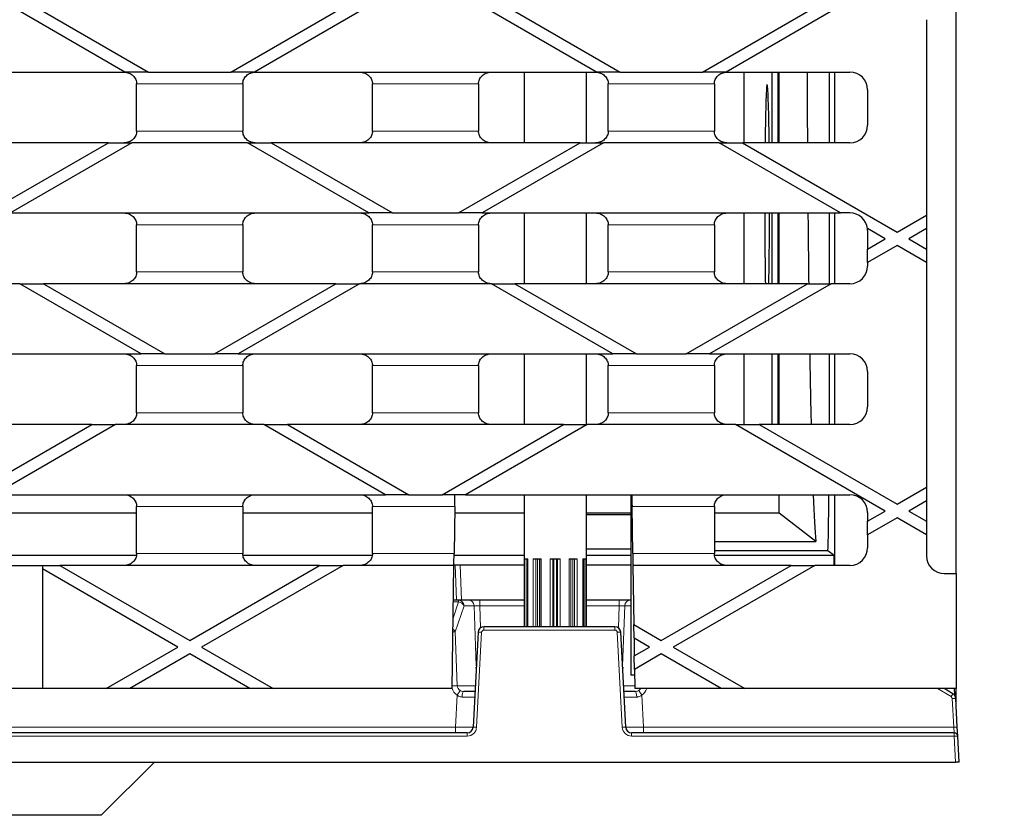
# Model space of a CAD drawing. Units: millimetres. Extents: x 743 to 2843, y 234 to 1729.
# Drawn here: x 1252 to 1419, y 1302 to 1437 of the extents above; entities that cross this region are included whole.
import ezdxf

# ---------------------------------------------------------------- set-up
doc = ezdxf.new("R2010")
doc.units = ezdxf.units.MM
doc.header["$LTSCALE"] = 5
doc.layers.add('Bemaßungen(DIN)', color=7, linetype='Continuous', lineweight=25, true_color=0x262659)
doc.layers.add('Sichtbare tangentiale Kanten(DIN)', color=9, linetype='Continuous', lineweight=18, true_color=0x808080)
doc.layers.add('Sichtbare Kanten(DIN)', color=7, linetype='Continuous', lineweight=25)
doc.styles.add('Aktuell-DIN', font='arial.ttf')
doc.dimstyles.new('DIN - Andere', dxfattribs={"dimscale": 5, "dimtxt": 9, "dimasz": 7.2, "dimexe": 2, "dimexo": 0.5, "dimgap": 0.4, "dimtad": 1, "dimdec": 0, "dimrnd": 1e-08, "dimzin": 0, "dimtxsty": 'Aktuell-DIN', "dimblk": 'Filled-1', "dimcen": 0.09, "dimdle": 10, "dimclrd": 7, "dimclre": 7, "dimclrt": 7, "dimadec": 0, "dimazin": 0, "dimtfac": 0.388889, "dimtdec": 1, "dimtmove": 0, "dimatfit": 3, "dimfxl": 1, "dimtolj": 1, "dimtzin": 0, "dimlwd": 25, "dimlwe": 25, "dimarcsym": 0})

# ---------------------------------------------------------------- blocks, each defined once
blk = doc.blocks.new('Filled-1')
at = {"color": 0}
for p, q in [((0, 0), (-1, 0.1528)), ((-1, 0.1528), (-1, -0.1528)), ((-1, 0), (0, 0)), ((-1, -0.1528), (0, 0))]:
    blk.add_line(p, q, dxfattribs=at)
at = {"color": 0, "flags": 128}
blk.add_lwpolyline([(-1, -0.1528), (0, 0), (-1, 0.1528), (-1, -0.1528)], dxfattribs=at)
at = {"color": 0}
blk.add_solid([(-1, -0.1528), (0, 0), (-1, 0.1528), (-1, -0.1528)], dxfattribs=at)
blk = doc.blocks.new('*D34')
at = {"layer": 'Bemaßungen(DIN)', "color": 7, "linetype": 'Continuous', "lineweight": 25, "transparency": 16777216}
for p, q in [((1488.76, 1487.59), (1488.76, 1587.35)), ((1391.26, 1451.59), (1498.76, 1451.59)), ((1488.76, 1439.59), (1488.76, 1451.59)), ((1391.26, 1439.59), (1498.76, 1439.59)), ((1488.76, 1403.59), (1488.76, 1367.59))]:
    blk.add_line(p, q, dxfattribs=at)
at = {"layer": 'Defpoints', "color": 0, "linetype": 'Continuous', "transparency": 16777216}
for p in [(1388.76, 1451.59), (1388.76, 1439.59), (1488.76, 1439.59)]:
    blk.add_point(p, dxfattribs=at)
at = {"layer": 'Bemaßungen(DIN)', "color": 7, "linetype": 'Continuous', "lineweight": 25, "transparency": 16777216, "xscale": 35.99999904632568, "yscale": 35.99999904632568, "zscale": 35.99999904632568}
for p, rotation in [((1488.76, 1451.59), 270), ((1488.76, 1439.59), 90)]:
    blk.add_blockref('Filled-1', p, dxfattribs=dict(at, rotation=rotation))
at = {"layer": 'Bemaßungen(DIN)', "color": 7, "linetype": 'Continuous', "lineweight": 25, "transparency": 16777216, "insert": (1441.57, 1525.59), "char_height": 45, "attachment_point": 1, "rotation": 90, "style": 'Aktuell-DIN'}
blk.add_mtext('\\A1;12', dxfattribs=at)

msp = doc.modelspace()

# ---------------------------------------------------------------- linework, layer by layer
at = {"layer": 'Sichtbare Kanten(DIN)'}
for p, q in [((1270.15, 1427.69), (1249.54, 1439.59)), ((1253.54, 1439.59), (1274.15, 1427.69)), ((1288.15, 1427.69), (1308.76, 1439.59)), ((1312.76, 1439.59), (1292.15, 1427.69)), ((1350.15, 1427.69), (1329.54, 1439.59)), ((1333.54, 1439.59), (1354.15, 1427.69)), ((1368.15, 1427.69), (1388.76, 1439.59)), ((1392.76, 1439.59), (1372.15, 1427.69)), ((1411.15, 1342.59), (1411.15, 1439.59)), ((1406.15, 1436.59), (1406.15, 1403.44)), ((1212.15, 1427.69), (1270.15, 1427.69)), ((1274.15, 1427.69), (1270.15, 1427.69)), ((1274.15, 1427.69), (1288.15, 1427.69)), ((1292.15, 1427.69), (1288.15, 1427.69)), ((1292.15, 1427.69), (1350.15, 1427.69)), ((1337.9, 1427.69), (1337.9, 1415.69)), ((1348.4, 1427.69), (1348.4, 1415.69)), ((1354.15, 1427.69), (1350.15, 1427.69)), ((1354.15, 1427.69), (1368.15, 1427.69)), ((1372.15, 1427.69), (1368.15, 1427.69)), ((1372.15, 1427.69), (1393.15, 1427.69)), ((1375.17, 1427.69), (1375.17, 1415.69)), ((1379.91, 1427.69), (1379.91, 1415.69)), ((1380.91, 1427.69), (1380.91, 1415.69)), ((1381.15, 1415.69), (1381.15, 1427.69)), ((1389.6, 1427.69), (1389.6, 1415.69)), ((1390.56, 1415.69), (1390.56, 1427.69)), ((1272.15, 1417.69), (1272.15, 1425.69)), ((1290.15, 1425.69), (1290.15, 1417.69)), ((1312.15, 1417.69), (1312.15, 1425.69)), ((1330.15, 1425.69), (1330.15, 1417.69)), ((1352.15, 1417.69), (1352.15, 1425.69)), ((1370.15, 1425.69), (1370.15, 1417.69)), ((1396.15, 1424.69), (1396.15, 1418.69)), ((1267.36, 1415.69), (1214.94, 1415.69)), ((1246.75, 1403.79), (1267.36, 1415.69)), ((1271.36, 1415.69), (1250.75, 1403.79)), ((1267.36, 1415.69), (1271.36, 1415.69)), ((1290.94, 1415.69), (1271.36, 1415.69)), ((1290.94, 1415.69), (1294.94, 1415.69)), ((1311.55, 1403.79), (1290.94, 1415.69)), ((1347.36, 1415.69), (1294.94, 1415.69)), ((1294.94, 1415.69), (1315.55, 1403.79)), ((1326.75, 1403.79), (1347.36, 1415.69)), ((1351.36, 1415.69), (1330.75, 1403.79)), ((1347.36, 1415.69), (1351.36, 1415.69)), ((1370.94, 1415.69), (1351.36, 1415.69)), ((1370.94, 1415.69), (1374.94, 1415.69)), ((1391.55, 1403.79), (1370.94, 1415.69)), ((1393.15, 1415.69), (1374.94, 1415.69)), ((1374.94, 1415.69), (1401.15, 1400.55)), ((1250.75, 1403.79), (1311.55, 1403.79)), ((1315.55, 1403.79), (1311.55, 1403.79)), ((1315.55, 1403.79), (1326.75, 1403.79)), ((1330.75, 1403.79), (1326.75, 1403.79)), ((1330.75, 1403.79), (1391.55, 1403.79)), ((1337.9, 1403.79), (1337.9, 1391.79)), ((1348.4, 1403.79), (1348.4, 1391.79)), ((1375.17, 1403.79), (1375.17, 1391.79)), ((1379.91, 1403.79), (1379.91, 1391.79)), ((1380.91, 1403.79), (1380.91, 1391.79)), ((1381.15, 1391.79), (1381.15, 1403.79)), ((1389.6, 1403.79), (1389.6, 1391.79)), ((1390.56, 1391.79), (1390.56, 1403.79)), ((1393.15, 1403.79), (1391.55, 1403.79)), ((1401.15, 1400.55), (1406.15, 1403.44)), ((1406.15, 1403.44), (1406.15, 1401.13)), ((1272.15, 1393.79), (1272.15, 1401.79)), ((1290.15, 1401.79), (1290.15, 1393.79)), ((1312.15, 1393.79), (1312.15, 1401.79)), ((1330.15, 1401.79), (1330.15, 1393.79)), ((1352.15, 1393.79), (1352.15, 1401.79)), ((1370.15, 1401.79), (1370.15, 1393.79)), ((1399.15, 1399.4), (1396.13, 1401.14)), ((1396.15, 1400.79), (1396.15, 1397.67)), ((1406.15, 1401.13), (1403.15, 1399.4)), ((1406.15, 1401.13), (1406.15, 1397.67)), ((1396.15, 1397.67), (1399.15, 1399.4)), ((1401.15, 1398.25), (1396.15, 1395.36)), ((1406.15, 1395.36), (1401.15, 1398.25)), ((1403.15, 1399.4), (1406.15, 1397.67)), ((1396.15, 1395.36), (1396.15, 1397.67)), ((1406.15, 1397.67), (1406.15, 1395.36)), ((1396.15, 1395.36), (1396.15, 1394.79)), ((1406.15, 1395.36), (1406.15, 1357.25)), ((1252.33, 1391.79), (1229.96, 1391.79)), ((1252.33, 1391.79), (1256.33, 1391.79)), ((1272.94, 1379.89), (1252.33, 1391.79)), ((1305.96, 1391.79), (1256.33, 1391.79)), ((1256.33, 1391.79), (1276.94, 1379.89)), ((1285.35, 1379.89), (1305.96, 1391.79)), ((1309.96, 1391.79), (1289.35, 1379.89)), ((1305.96, 1391.79), (1309.96, 1391.79)), ((1332.33, 1391.79), (1309.96, 1391.79)), ((1332.33, 1391.79), (1336.33, 1391.79)), ((1352.94, 1379.89), (1332.33, 1391.79)), ((1385.96, 1391.79), (1336.33, 1391.79)), ((1336.33, 1391.79), (1356.94, 1379.89)), ((1365.35, 1379.89), (1385.96, 1391.79)), ((1389.96, 1391.79), (1369.35, 1379.89)), ((1385.96, 1391.79), (1389.96, 1391.79)), ((1393.15, 1391.79), (1389.96, 1391.79)), ((1209.35, 1379.89), (1272.94, 1379.89)), ((1276.94, 1379.89), (1272.94, 1379.89)), ((1276.94, 1379.89), (1285.35, 1379.89)), ((1289.35, 1379.89), (1285.35, 1379.89)), ((1289.35, 1379.89), (1352.94, 1379.89)), ((1337.9, 1379.89), (1337.9, 1367.89)), ((1348.4, 1379.89), (1348.4, 1367.89)), ((1356.94, 1379.89), (1352.94, 1379.89)), ((1356.94, 1379.89), (1365.35, 1379.89)), ((1369.35, 1379.89), (1365.35, 1379.89)), ((1369.35, 1379.89), (1393.15, 1379.89)), ((1375.17, 1379.89), (1375.17, 1367.89)), ((1379.91, 1379.89), (1379.91, 1367.89)), ((1380.91, 1379.89), (1380.91, 1367.89)), ((1381.15, 1367.89), (1381.15, 1379.89)), ((1389.6, 1379.89), (1389.6, 1367.89)), ((1390.56, 1367.89), (1390.56, 1379.89)), ((1272.15, 1369.89), (1272.15, 1377.89)), ((1290.15, 1377.89), (1290.15, 1369.89)), ((1312.15, 1369.89), (1312.15, 1377.89)), ((1330.15, 1377.89), (1330.15, 1369.89)), ((1352.15, 1369.89), (1352.15, 1377.89)), ((1370.15, 1377.89), (1370.15, 1369.89)), ((1396.15, 1376.89), (1396.15, 1370.89)), ((1264.57, 1367.89), (1217.73, 1367.89)), ((1243.96, 1355.99), (1264.57, 1367.89)), ((1268.57, 1367.89), (1247.96, 1355.99)), ((1264.57, 1367.89), (1268.57, 1367.89)), ((1293.73, 1367.89), (1268.57, 1367.89)), ((1293.73, 1367.89), (1297.73, 1367.89)), ((1314.34, 1355.99), (1293.73, 1367.89)), ((1344.57, 1367.89), (1297.73, 1367.89)), ((1297.73, 1367.89), (1318.34, 1355.99)), ((1323.96, 1355.99), (1344.57, 1367.89)), ((1348.57, 1367.89), (1327.96, 1355.99)), ((1344.57, 1367.89), (1348.57, 1367.89)), ((1373.73, 1367.89), (1348.57, 1367.89)), ((1373.73, 1367.89), (1377.73, 1367.89)), ((1399.15, 1353.21), (1373.73, 1367.89)), ((1393.15, 1367.89), (1377.73, 1367.89)), ((1377.73, 1367.89), (1401.15, 1354.37)), ((1401.15, 1354.37), (1406.15, 1357.25)), ((1406.15, 1357.25), (1406.15, 1354.94)), ((1247.96, 1355.99), (1314.34, 1355.99)), ((1318.34, 1355.99), (1314.34, 1355.99)), ((1318.34, 1355.99), (1323.96, 1355.99)), ((1327.96, 1355.99), (1323.96, 1355.99)), ((1327.96, 1355.99), (1393.15, 1355.99)), ((1337.9, 1355.99), (1337.9, 1333.59)), ((1348.4, 1355.99), (1348.4, 1333.59)), ((1355.96, 1355.99), (1355.96, 1325.35)), ((1381.15, 1352.86), (1381.15, 1355.99)), ((1390.56, 1343.99), (1390.56, 1355.99)), ((1406.15, 1354.94), (1403.15, 1353.21)), ((1406.15, 1354.94), (1406.15, 1351.48)), ((1272.15, 1345.99), (1272.15, 1353.99)), ((1290.15, 1353.99), (1290.15, 1345.99)), ((1312.15, 1345.99), (1312.15, 1353.99)), ((1326.12, 1353.99), (1326, 1345.99)), ((1356.3, 1345.99), (1356.18, 1353.99)), ((1370.15, 1353.99), (1370.15, 1345.99)), ((1396.15, 1351.48), (1399.15, 1353.21)), ((1396.15, 1352.99), (1396.15, 1351.48)), ((1403.15, 1353.21), (1406.15, 1351.48)), ((1272.15, 1352.86), (1250.15, 1352.86)), ((1312.15, 1352.86), (1290.15, 1352.86)), ((1337.9, 1352.86), (1326.1, 1352.86)), ((1355.96, 1352.86), (1348.4, 1352.86)), ((1355.96, 1352.59), (1348.4, 1352.59)), ((1381.15, 1352.86), (1370.15, 1352.86)), ((1387.35, 1348.07), (1381.15, 1352.86)), ((1401.15, 1352.06), (1396.15, 1349.17)), ((1396.15, 1349.17), (1396.15, 1351.48)), ((1406.15, 1349.17), (1401.15, 1352.06)), ((1406.15, 1351.48), (1406.15, 1349.17)), ((1370.15, 1348.07), (1387.35, 1348.07)), ((1396.15, 1349.17), (1396.15, 1346.99)), ((1406.15, 1349.17), (1406.15, 1345.59)), ((1355.96, 1346.73), (1348.4, 1346.77)), ((1389.41, 1346.48), (1370.15, 1346.48)), ((1390.46, 1345.66), (1389.41, 1346.48)), ((1272.12, 1345.66), (1250.18, 1345.66)), ((1312.12, 1345.66), (1290.18, 1345.66)), ((1337.9, 1345.66), (1325.99, 1345.66)), ((1337.96, 1345.09), (1338.48, 1345.09)), ((1338.43, 1345.09), (1338.43, 1333.59)), ((1339.42, 1345.09), (1340.79, 1345.09)), ((1342.3, 1345.09), (1344, 1345.09)), ((1345.51, 1345.09), (1346.88, 1345.09)), ((1347.81, 1345.09), (1348.34, 1345.09)), ((1347.87, 1333.59), (1347.87, 1345.09)), ((1355.96, 1345.66), (1348.4, 1345.66)), ((1390.46, 1345.66), (1370.18, 1345.66)), ((1390.49, 1343.99), (1390.46, 1345.66)), ((1066.15, 1343.99), (1256.15, 1343.99)), ((1256.15, 1343.99), (1256.15, 1343.4)), ((1256.15, 1343.99), (1259.13, 1343.99)), ((1256.15, 1343.4), (1256.15, 1323.09)), ((1279.15, 1330.12), (1256.15, 1343.4)), ((1259.13, 1343.99), (1281.15, 1331.27)), ((1303.17, 1343.99), (1259.13, 1343.99)), ((1281.15, 1331.27), (1303.17, 1343.99)), ((1307.17, 1343.99), (1283.15, 1330.12)), ((1303.17, 1343.99), (1307.17, 1343.99)), ((1325.97, 1343.99), (1307.17, 1343.99)), ((1325.65, 1323.09), (1325.97, 1343.99)), ((1325.97, 1344.09), (1337.9, 1344.09)), ((1348.4, 1344.09), (1355.96, 1344.09)), ((1383.17, 1343.99), (1356.33, 1343.99)), ((1356.33, 1343.99), (1356.48, 1333.97)), ((1361.15, 1331.27), (1383.17, 1343.99)), ((1387.17, 1343.99), (1363.15, 1330.12)), ((1383.17, 1343.99), (1387.17, 1343.99)), ((1393.15, 1343.99), (1387.17, 1343.99)), ((1409.15, 1342.59), (1411.15, 1342.59)), ((1411.15, 1342.59), (1411.15, 1323.09)), ((1326.75, 1338.09), (1325.88, 1338.09)), ((1328.47, 1338.09), (1326.75, 1338.09)), ((1330.34, 1338.09), (1328.47, 1338.09)), ((1337.9, 1338.09), (1330.34, 1338.09)), ((1354.01, 1338.09), (1348.4, 1338.09)), ((1355.87, 1338.09), (1354.01, 1338.09)), ((1355.96, 1338.09), (1355.87, 1338.09)), ((1353.28, 1333.59), (1331.07, 1333.59)), ((1356.48, 1333.97), (1361.15, 1331.27)), ((1356.52, 1331.64), (1356.48, 1333.97)), ((1330.07, 1332.64), (1329.22, 1316.54)), ((1355.12, 1316.54), (1354.28, 1332.64)), ((1359.15, 1330.12), (1356.52, 1331.64)), ((1356.52, 1331.64), (1356.56, 1328.63)), ((1266.97, 1323.09), (1279.15, 1330.12)), ((1283.15, 1330.12), (1295.33, 1323.09)), ((1356.56, 1328.63), (1359.15, 1330.12)), ((1363.15, 1330.12), (1375.33, 1323.09)), ((1281.15, 1328.96), (1270.97, 1323.09)), ((1291.33, 1323.09), (1281.15, 1328.96)), ((1356.6, 1326.34), (1356.56, 1328.63)), ((1361.15, 1328.96), (1356.6, 1326.34)), ((1371.33, 1323.09), (1361.15, 1328.96)), ((1329.75, 1326.59), (1329.64, 1326.59)), ((1354.71, 1326.59), (1354.6, 1326.59)), ((1356.6, 1326.34), (1356.65, 1323.09)), ((1356.61, 1325.35), (1355.96, 1325.35)), ((1256.15, 1323.09), (1066.15, 1323.09)), ((1266.97, 1323.09), (1256.15, 1323.09)), ((1270.97, 1323.09), (1266.97, 1323.09)), ((1291.33, 1323.09), (1270.97, 1323.09)), ((1295.33, 1323.09), (1291.33, 1323.09)), ((1325.65, 1323.09), (1295.33, 1323.09)), ((1371.33, 1323.09), (1356.65, 1323.09)), ((1375.33, 1323.09), (1371.33, 1323.09)), ((1411.15, 1323.09), (1375.33, 1323.09)), ((1410.62, 1322.21), (1409.14, 1323.09)), ((1410.81, 1323.09), (1410.86, 1322.01)), ((1411.15, 1320.6), (1411.15, 1323.09)), ((1329.54, 1322.59), (1327.64, 1322.59)), ((1356.71, 1322.59), (1354.81, 1322.59)), ((1411.36, 1316.54), (1411.11, 1321.4)), ((1411.44, 1315.02), (1411.36, 1316.54)), ((1328.22, 1315.59), (995.12, 1315.59)), ((1410.84, 1315.59), (1356.12, 1315.59)), ((1411.67, 1310.59), (1411.44, 1315.02)), ((912.27, 1310.59), (1411.07, 1310.59)), ((1275.15, 1310.59), (1266.15, 1301.59)), ((1411.67, 1310.59), (1411.07, 1310.59)), ((1266.15, 1301.59), (1056.15, 1301.59))]:
    msp.add_line(p, q, dxfattribs=at)
for centre, radius, start, end in [((1393.15, 1424.69), 3, 0, 90), ((1393.15, 1418.69), 3, 270, 0), ((1393.15, 1400.79), 3, 6.8207, 90), ((1393.15, 1400.79), 3, 0, 6.8207), ((1393.15, 1394.79), 3, 270, 0), ((1393.15, 1376.89), 3, 0, 90), ((1393.15, 1370.89), 3, 270, 0), ((1393.15, 1352.99), 3, 0, 90), ((1393.15, 1346.99), 3, 270, 0), ((1409.15, 1345.59), 3, 180, 270), ((1331.07, 1332.59), 1, 90, 177), ((1353.28, 1332.59), 1, 3, 90), ((1410.11, 1321.35), 1, 3, 59.4208), ((1328.22, 1316.59), 1, 270, 357), ((1356.12, 1316.59), 1, 183, 270), ((1410.84, 1314.99), 0.6, 3, 90)]:
    msp.add_arc(centre, radius, start, end, dxfattribs=at)
for centre, major_axis, ratio, start_param, end_param in [((1387.77, 1445.59), (0, 100), 0.019201, 1.750766, 1.874441), ((1379.1, 1405.59), (0, 20), 0.020249, 5.241771, 7.3246), ((1379.1, 1405.59), (0, 20), 0.020249, 1.660918, 2.332285), ((1379.1, 1405.59), (0, 20), 0.020249, 3.9509, 4.622267), ((1387.77, 1445.59), (0, 100), 0.019201, 2.002039, 2.138859), ((1387.77, 1445.59), (0, 100), 0.019201, 2.287629, 2.460682), ((1387.77, 1445.59), (0, 100), 0.019201, 2.681474, 2.918436), ((1389.31, 1360.59), (0, 15), 0.019201, 3.487582, 4.4007)]:
    msp.add_ellipse(centre, major_axis=major_axis, ratio=ratio, start_param=start_param, end_param=end_param, dxfattribs=at)
for points, knots in [([(1270.01, 1427.69), (1270.28, 1427.69), (1270.59, 1427.63), (1271.08, 1427.43), (1271.35, 1427.26), (1271.72, 1426.91), (1271.89, 1426.66), (1272.09, 1426.21), (1272.15, 1425.93), (1272.15, 1425.69)], [0.3033005, 0.3033005, 0.3033005, 0.3033005, 0.3831654, 0.3831654, 0.4615434, 0.4615434, 0.5369326, 0.5369326, 0.6093003, 0.6093003, 0.6093003, 0.6093003]), ([(1290.15, 1425.69), (1290.15, 1425.93), (1290.21, 1426.21), (1290.4, 1426.66), (1290.58, 1426.91), (1290.95, 1427.26), (1291.21, 1427.43), (1291.7, 1427.63), (1292.02, 1427.69), (1292.28, 1427.69)], [0.6093003, 0.6093003, 0.6093003, 0.6093003, 0.6816679, 0.6816679, 0.7570572, 0.7570572, 0.8354352, 0.8354352, 0.9153001, 0.9153001, 0.9153001, 0.9153001]), ([(1310.01, 1427.69), (1310.28, 1427.69), (1310.59, 1427.63), (1311.08, 1427.43), (1311.35, 1427.26), (1311.72, 1426.91), (1311.89, 1426.66), (1312.09, 1426.21), (1312.15, 1425.93), (1312.15, 1425.69)], [0.3033005, 0.3033005, 0.3033005, 0.3033005, 0.3831654, 0.3831654, 0.4615434, 0.4615434, 0.5369326, 0.5369326, 0.6093003, 0.6093003, 0.6093003, 0.6093003]), ([(1330.15, 1425.69), (1330.15, 1425.93), (1330.21, 1426.21), (1330.4, 1426.66), (1330.58, 1426.91), (1330.95, 1427.26), (1331.21, 1427.43), (1331.7, 1427.63), (1332.02, 1427.69), (1332.28, 1427.69)], [0.6093028, 0.6093028, 0.6093028, 0.6093028, 0.6816705, 0.6816705, 0.7570597, 0.7570597, 0.8354377, 0.8354377, 0.9153026, 0.9153026, 0.9153026, 0.9153026]), ([(1350.01, 1427.69), (1350.28, 1427.69), (1350.59, 1427.63), (1351.08, 1427.43), (1351.35, 1427.26), (1351.72, 1426.91), (1351.89, 1426.66), (1352.09, 1426.21), (1352.15, 1425.93), (1352.15, 1425.69)], [0.3033005, 0.3033005, 0.3033005, 0.3033005, 0.3831654, 0.3831654, 0.4615434, 0.4615434, 0.5369326, 0.5369326, 0.6093003, 0.6093003, 0.6093003, 0.6093003]), ([(1370.15, 1425.69), (1370.15, 1425.93), (1370.21, 1426.21), (1370.4, 1426.66), (1370.58, 1426.91), (1370.95, 1427.26), (1371.21, 1427.43), (1371.7, 1427.63), (1372.02, 1427.69), (1372.28, 1427.69)], [0.6093028, 0.6093028, 0.6093028, 0.6093028, 0.6816705, 0.6816705, 0.7570597, 0.7570597, 0.8354377, 0.8354377, 0.9153026, 0.9153026, 0.9153026, 0.9153026]), ([(1272.15, 1417.69), (1272.15, 1417.45), (1272.09, 1417.16), (1271.89, 1416.71), (1271.72, 1416.47), (1271.35, 1416.11), (1271.08, 1415.94), (1270.59, 1415.75), (1270.28, 1415.69), (1270.01, 1415.69)], [0.6093003, 0.6093003, 0.6093003, 0.6093003, 0.6816679, 0.6816679, 0.7570572, 0.7570572, 0.8354352, 0.8354352, 0.9153001, 0.9153001, 0.9153001, 0.9153001]), ([(1292.28, 1415.69), (1292.02, 1415.69), (1291.7, 1415.75), (1291.21, 1415.94), (1290.95, 1416.11), (1290.58, 1416.47), (1290.4, 1416.71), (1290.21, 1417.16), (1290.15, 1417.45), (1290.15, 1417.69)], [0.3033005, 0.3033005, 0.3033005, 0.3033005, 0.3831654, 0.3831654, 0.4615434, 0.4615434, 0.5369326, 0.5369326, 0.6093003, 0.6093003, 0.6093003, 0.6093003]), ([(1312.15, 1417.69), (1312.15, 1417.45), (1312.09, 1417.16), (1311.89, 1416.71), (1311.72, 1416.47), (1311.35, 1416.11), (1311.08, 1415.94), (1310.59, 1415.75), (1310.28, 1415.69), (1310.01, 1415.69)], [0.6093003, 0.6093003, 0.6093003, 0.6093003, 0.6816679, 0.6816679, 0.7570572, 0.7570572, 0.8354352, 0.8354352, 0.9153001, 0.9153001, 0.9153001, 0.9153001]), ([(1332.28, 1415.69), (1332.02, 1415.69), (1331.7, 1415.75), (1331.21, 1415.94), (1330.95, 1416.11), (1330.58, 1416.47), (1330.4, 1416.71), (1330.21, 1417.16), (1330.15, 1417.45), (1330.15, 1417.69)], [0.3033005, 0.3033005, 0.3033005, 0.3033005, 0.3831654, 0.3831654, 0.4615434, 0.4615434, 0.5369326, 0.5369326, 0.6093003, 0.6093003, 0.6093003, 0.6093003]), ([(1352.15, 1417.69), (1352.15, 1417.45), (1352.09, 1417.16), (1351.89, 1416.71), (1351.72, 1416.47), (1351.35, 1416.11), (1351.08, 1415.94), (1350.59, 1415.75), (1350.28, 1415.69), (1350.01, 1415.69)], [0.6093003, 0.6093003, 0.6093003, 0.6093003, 0.6816679, 0.6816679, 0.7570572, 0.7570572, 0.8354352, 0.8354352, 0.9153001, 0.9153001, 0.9153001, 0.9153001]), ([(1372.28, 1415.69), (1372.02, 1415.69), (1371.7, 1415.75), (1371.21, 1415.94), (1370.95, 1416.11), (1370.58, 1416.47), (1370.4, 1416.71), (1370.21, 1417.16), (1370.15, 1417.45), (1370.15, 1417.69)], [0.3033005, 0.3033005, 0.3033005, 0.3033005, 0.3831654, 0.3831654, 0.4615434, 0.4615434, 0.5369326, 0.5369326, 0.6093003, 0.6093003, 0.6093003, 0.6093003]), ([(1270.01, 1403.79), (1270.28, 1403.79), (1270.59, 1403.73), (1271.08, 1403.53), (1271.35, 1403.36), (1271.72, 1403.01), (1271.89, 1402.76), (1272.09, 1402.31), (1272.15, 1402.03), (1272.15, 1401.79)], [0.3033005, 0.3033005, 0.3033005, 0.3033005, 0.3831654, 0.3831654, 0.4615434, 0.4615434, 0.5369326, 0.5369326, 0.6093003, 0.6093003, 0.6093003, 0.6093003]), ([(1290.15, 1401.79), (1290.15, 1402.03), (1290.21, 1402.31), (1290.4, 1402.76), (1290.58, 1403.01), (1290.95, 1403.36), (1291.21, 1403.53), (1291.7, 1403.73), (1292.02, 1403.79), (1292.28, 1403.79)], [0.6093003, 0.6093003, 0.6093003, 0.6093003, 0.6816679, 0.6816679, 0.7570572, 0.7570572, 0.8354352, 0.8354352, 0.9153001, 0.9153001, 0.9153001, 0.9153001]), ([(1310.01, 1403.79), (1310.28, 1403.79), (1310.59, 1403.73), (1311.08, 1403.53), (1311.35, 1403.36), (1311.72, 1403.01), (1311.89, 1402.76), (1312.09, 1402.31), (1312.15, 1402.03), (1312.15, 1401.79)], [0.3033005, 0.3033005, 0.3033005, 0.3033005, 0.3831654, 0.3831654, 0.4615434, 0.4615434, 0.5369326, 0.5369326, 0.6093003, 0.6093003, 0.6093003, 0.6093003]), ([(1330.15, 1401.79), (1330.15, 1402.03), (1330.21, 1402.31), (1330.4, 1402.76), (1330.58, 1403.01), (1330.95, 1403.36), (1331.21, 1403.53), (1331.7, 1403.73), (1332.02, 1403.79), (1332.28, 1403.79)], [0.6093003, 0.6093003, 0.6093003, 0.6093003, 0.6816679, 0.6816679, 0.7570572, 0.7570572, 0.8354352, 0.8354352, 0.9153001, 0.9153001, 0.9153001, 0.9153001]), ([(1350.01, 1403.79), (1350.28, 1403.79), (1350.59, 1403.73), (1351.08, 1403.53), (1351.35, 1403.36), (1351.72, 1403.01), (1351.89, 1402.76), (1352.09, 1402.31), (1352.15, 1402.03), (1352.15, 1401.79)], [0.3033005, 0.3033005, 0.3033005, 0.3033005, 0.3831654, 0.3831654, 0.4615434, 0.4615434, 0.5369326, 0.5369326, 0.6093003, 0.6093003, 0.6093003, 0.6093003]), ([(1370.15, 1401.79), (1370.15, 1402.03), (1370.21, 1402.31), (1370.4, 1402.76), (1370.58, 1403.01), (1370.95, 1403.36), (1371.21, 1403.53), (1371.7, 1403.73), (1372.02, 1403.79), (1372.28, 1403.79)], [0.6093003, 0.6093003, 0.6093003, 0.6093003, 0.6816679, 0.6816679, 0.7570572, 0.7570572, 0.8354352, 0.8354352, 0.9153001, 0.9153001, 0.9153001, 0.9153001]), ([(1272.15, 1393.79), (1272.15, 1393.55), (1272.09, 1393.26), (1271.89, 1392.81), (1271.72, 1392.57), (1271.35, 1392.21), (1271.08, 1392.04), (1270.59, 1391.85), (1270.28, 1391.79), (1270.01, 1391.79)], [0.6093003, 0.6093003, 0.6093003, 0.6093003, 0.6816679, 0.6816679, 0.7570572, 0.7570572, 0.8354352, 0.8354352, 0.9153001, 0.9153001, 0.9153001, 0.9153001]), ([(1292.28, 1391.79), (1292.02, 1391.79), (1291.7, 1391.85), (1291.21, 1392.04), (1290.95, 1392.21), (1290.58, 1392.57), (1290.4, 1392.81), (1290.21, 1393.26), (1290.15, 1393.55), (1290.15, 1393.79)], [0.3033005, 0.3033005, 0.3033005, 0.3033005, 0.3831654, 0.3831654, 0.4615434, 0.4615434, 0.5369326, 0.5369326, 0.6093003, 0.6093003, 0.6093003, 0.6093003]), ([(1312.15, 1393.79), (1312.15, 1393.55), (1312.09, 1393.26), (1311.89, 1392.81), (1311.72, 1392.57), (1311.35, 1392.21), (1311.08, 1392.04), (1310.59, 1391.85), (1310.28, 1391.79), (1310.01, 1391.79)], [0.6093003, 0.6093003, 0.6093003, 0.6093003, 0.6816679, 0.6816679, 0.7570572, 0.7570572, 0.8354352, 0.8354352, 0.9153001, 0.9153001, 0.9153001, 0.9153001]), ([(1332.28, 1391.79), (1332.02, 1391.79), (1331.7, 1391.85), (1331.21, 1392.04), (1330.95, 1392.21), (1330.58, 1392.57), (1330.4, 1392.81), (1330.21, 1393.26), (1330.15, 1393.55), (1330.15, 1393.79)], [0.3033005, 0.3033005, 0.3033005, 0.3033005, 0.3831654, 0.3831654, 0.4615434, 0.4615434, 0.5369326, 0.5369326, 0.6093003, 0.6093003, 0.6093003, 0.6093003]), ([(1352.15, 1393.79), (1352.15, 1393.55), (1352.09, 1393.26), (1351.89, 1392.81), (1351.72, 1392.57), (1351.35, 1392.21), (1351.08, 1392.04), (1350.59, 1391.85), (1350.28, 1391.79), (1350.01, 1391.79)], [0.6093003, 0.6093003, 0.6093003, 0.6093003, 0.6816679, 0.6816679, 0.7570572, 0.7570572, 0.8354352, 0.8354352, 0.9153001, 0.9153001, 0.9153001, 0.9153001]), ([(1372.28, 1391.79), (1372.02, 1391.79), (1371.7, 1391.85), (1371.21, 1392.04), (1370.95, 1392.21), (1370.58, 1392.57), (1370.4, 1392.81), (1370.21, 1393.26), (1370.15, 1393.55), (1370.15, 1393.79)], [0.3033005, 0.3033005, 0.3033005, 0.3033005, 0.3831654, 0.3831654, 0.4615434, 0.4615434, 0.5369326, 0.5369326, 0.6093003, 0.6093003, 0.6093003, 0.6093003]), ([(1270.01, 1379.89), (1270.28, 1379.89), (1270.59, 1379.83), (1271.08, 1379.63), (1271.35, 1379.46), (1271.72, 1379.11), (1271.89, 1378.86), (1272.09, 1378.41), (1272.15, 1378.13), (1272.15, 1377.89)], [0.3033005, 0.3033005, 0.3033005, 0.3033005, 0.3831654, 0.3831654, 0.4615434, 0.4615434, 0.5369326, 0.5369326, 0.6093003, 0.6093003, 0.6093003, 0.6093003]), ([(1290.15, 1377.89), (1290.15, 1378.13), (1290.21, 1378.41), (1290.4, 1378.86), (1290.58, 1379.11), (1290.95, 1379.46), (1291.21, 1379.63), (1291.7, 1379.83), (1292.02, 1379.89), (1292.28, 1379.89)], [0.6093011, 0.6093011, 0.6093011, 0.6093011, 0.6816687, 0.6816687, 0.757058, 0.757058, 0.835436, 0.835436, 0.9153008, 0.9153008, 0.9153008, 0.9153008]), ([(1310.01, 1379.89), (1310.28, 1379.89), (1310.59, 1379.83), (1311.08, 1379.63), (1311.35, 1379.46), (1311.72, 1379.11), (1311.89, 1378.86), (1312.09, 1378.41), (1312.15, 1378.13), (1312.15, 1377.89)], [0.3033005, 0.3033005, 0.3033005, 0.3033005, 0.3831654, 0.3831654, 0.4615434, 0.4615434, 0.5369326, 0.5369326, 0.6093003, 0.6093003, 0.6093003, 0.6093003]), ([(1330.15, 1377.89), (1330.15, 1378.13), (1330.21, 1378.41), (1330.4, 1378.86), (1330.58, 1379.11), (1330.95, 1379.46), (1331.21, 1379.63), (1331.7, 1379.83), (1332.02, 1379.89), (1332.28, 1379.89)], [0.6093011, 0.6093011, 0.6093011, 0.6093011, 0.6816687, 0.6816687, 0.757058, 0.757058, 0.835436, 0.835436, 0.9153008, 0.9153008, 0.9153008, 0.9153008]), ([(1350.01, 1379.89), (1350.28, 1379.89), (1350.59, 1379.83), (1351.08, 1379.63), (1351.35, 1379.46), (1351.72, 1379.11), (1351.89, 1378.86), (1352.09, 1378.41), (1352.15, 1378.13), (1352.15, 1377.89)], [0.3033005, 0.3033005, 0.3033005, 0.3033005, 0.3831654, 0.3831654, 0.4615434, 0.4615434, 0.5369326, 0.5369326, 0.6093003, 0.6093003, 0.6093003, 0.6093003]), ([(1370.15, 1377.89), (1370.15, 1378.13), (1370.21, 1378.41), (1370.4, 1378.86), (1370.58, 1379.11), (1370.95, 1379.46), (1371.21, 1379.63), (1371.7, 1379.83), (1372.02, 1379.89), (1372.28, 1379.89)], [0.6093011, 0.6093011, 0.6093011, 0.6093011, 0.6816687, 0.6816687, 0.757058, 0.757058, 0.835436, 0.835436, 0.9153008, 0.9153008, 0.9153008, 0.9153008]), ([(1272.15, 1369.89), (1272.15, 1369.65), (1272.09, 1369.36), (1271.89, 1368.91), (1271.72, 1368.67), (1271.35, 1368.31), (1271.08, 1368.14), (1270.59, 1367.95), (1270.28, 1367.89), (1270.01, 1367.89)], [0.6093003, 0.6093003, 0.6093003, 0.6093003, 0.6816679, 0.6816679, 0.7570572, 0.7570572, 0.8354352, 0.8354352, 0.9153001, 0.9153001, 0.9153001, 0.9153001]), ([(1292.28, 1367.89), (1292.02, 1367.89), (1291.7, 1367.95), (1291.21, 1368.14), (1290.95, 1368.31), (1290.58, 1368.67), (1290.4, 1368.91), (1290.21, 1369.36), (1290.15, 1369.65), (1290.15, 1369.89)], [0.3033005, 0.3033005, 0.3033005, 0.3033005, 0.3831654, 0.3831654, 0.4615434, 0.4615434, 0.5369326, 0.5369326, 0.6093003, 0.6093003, 0.6093003, 0.6093003]), ([(1312.15, 1369.89), (1312.15, 1369.65), (1312.09, 1369.36), (1311.89, 1368.91), (1311.72, 1368.67), (1311.35, 1368.31), (1311.08, 1368.14), (1310.59, 1367.95), (1310.28, 1367.89), (1310.01, 1367.89)], [0.6093003, 0.6093003, 0.6093003, 0.6093003, 0.6816679, 0.6816679, 0.7570572, 0.7570572, 0.8354352, 0.8354352, 0.9153001, 0.9153001, 0.9153001, 0.9153001]), ([(1332.28, 1367.89), (1332.02, 1367.89), (1331.7, 1367.95), (1331.21, 1368.14), (1330.95, 1368.31), (1330.58, 1368.67), (1330.4, 1368.91), (1330.21, 1369.36), (1330.15, 1369.65), (1330.15, 1369.89)], [0.3033005, 0.3033005, 0.3033005, 0.3033005, 0.3831654, 0.3831654, 0.4615434, 0.4615434, 0.5369326, 0.5369326, 0.6093003, 0.6093003, 0.6093003, 0.6093003]), ([(1352.15, 1369.89), (1352.15, 1369.65), (1352.09, 1369.36), (1351.89, 1368.91), (1351.72, 1368.67), (1351.35, 1368.31), (1351.08, 1368.14), (1350.59, 1367.95), (1350.28, 1367.89), (1350.01, 1367.89)], [0.6093003, 0.6093003, 0.6093003, 0.6093003, 0.6816679, 0.6816679, 0.7570572, 0.7570572, 0.8354352, 0.8354352, 0.9153001, 0.9153001, 0.9153001, 0.9153001]), ([(1372.28, 1367.89), (1372.02, 1367.89), (1371.7, 1367.95), (1371.21, 1368.14), (1370.95, 1368.31), (1370.58, 1368.67), (1370.4, 1368.91), (1370.21, 1369.36), (1370.15, 1369.65), (1370.15, 1369.89)], [0.3033005, 0.3033005, 0.3033005, 0.3033005, 0.3831654, 0.3831654, 0.4615434, 0.4615434, 0.5369326, 0.5369326, 0.6093003, 0.6093003, 0.6093003, 0.6093003]), ([(1270.01, 1355.99), (1270.28, 1355.99), (1270.59, 1355.93), (1271.08, 1355.73), (1271.35, 1355.56), (1271.72, 1355.21), (1271.89, 1354.96), (1272.09, 1354.51), (1272.15, 1354.23), (1272.15, 1353.99)], [0.3033005, 0.3033005, 0.3033005, 0.3033005, 0.3831654, 0.3831654, 0.4615434, 0.4615434, 0.5369326, 0.5369326, 0.6093003, 0.6093003, 0.6093003, 0.6093003]), ([(1290.15, 1353.99), (1290.15, 1354.23), (1290.21, 1354.51), (1290.4, 1354.96), (1290.58, 1355.21), (1290.95, 1355.56), (1291.21, 1355.73), (1291.7, 1355.93), (1292.02, 1355.99), (1292.28, 1355.99)], [0.6093003, 0.6093003, 0.6093003, 0.6093003, 0.6816679, 0.6816679, 0.7570572, 0.7570572, 0.8354352, 0.8354352, 0.9153001, 0.9153001, 0.9153001, 0.9153001]), ([(1310.01, 1355.99), (1310.28, 1355.99), (1310.59, 1355.93), (1311.08, 1355.73), (1311.35, 1355.56), (1311.72, 1355.21), (1311.89, 1354.96), (1312.09, 1354.51), (1312.15, 1354.23), (1312.15, 1353.99)], [0.3033005, 0.3033005, 0.3033005, 0.3033005, 0.3831654, 0.3831654, 0.4615434, 0.4615434, 0.5369326, 0.5369326, 0.6093003, 0.6093003, 0.6093003, 0.6093003]), ([(1326.12, 1353.99), (1326.12, 1354.22), (1326.13, 1354.5), (1326.13, 1354.95), (1326.14, 1355.19), (1326.14, 1355.55), (1326.14, 1355.72), (1326.15, 1355.93), (1326.15, 1355.99), (1326.15, 1355.99)], [0.6243616, 0.6243616, 0.6243616, 0.6243616, 0.6952295, 0.6952295, 0.7715, 0.7715, 0.8535834, 0.8535834, 0.9388203, 0.9388203, 0.9388203, 0.9388203]), ([(1356.15, 1355.99), (1356.15, 1355.99), (1356.15, 1355.93), (1356.15, 1355.72), (1356.16, 1355.55), (1356.16, 1355.19), (1356.16, 1354.95), (1356.17, 1354.5), (1356.18, 1354.22), (1356.18, 1353.99)], [0.3102469, 0.3102469, 0.3102469, 0.3102469, 0.3954838, 0.3954838, 0.4775672, 0.4775672, 0.5538376, 0.5538376, 0.6247056, 0.6247056, 0.6247056, 0.6247056]), ([(1370.15, 1353.99), (1370.15, 1354.23), (1370.21, 1354.51), (1370.4, 1354.96), (1370.58, 1355.21), (1370.95, 1355.56), (1371.21, 1355.73), (1371.7, 1355.93), (1372.02, 1355.99), (1372.28, 1355.99)], [0.6093003, 0.6093003, 0.6093003, 0.6093003, 0.6816679, 0.6816679, 0.7570572, 0.7570572, 0.8354352, 0.8354352, 0.9153001, 0.9153001, 0.9153001, 0.9153001]), ([(1272.15, 1345.99), (1272.15, 1345.75), (1272.09, 1345.46), (1271.89, 1345.01), (1271.72, 1344.77), (1271.35, 1344.41), (1271.08, 1344.24), (1270.59, 1344.05), (1270.28, 1343.99), (1270.01, 1343.99)], [0.6093003, 0.6093003, 0.6093003, 0.6093003, 0.6816679, 0.6816679, 0.7570572, 0.7570572, 0.8354352, 0.8354352, 0.9153001, 0.9153001, 0.9153001, 0.9153001]), ([(1292.28, 1343.99), (1292.02, 1343.99), (1291.7, 1344.05), (1291.21, 1344.24), (1290.95, 1344.41), (1290.58, 1344.77), (1290.4, 1345.01), (1290.21, 1345.46), (1290.15, 1345.75), (1290.15, 1345.99)], [0.3033005, 0.3033005, 0.3033005, 0.3033005, 0.3831654, 0.3831654, 0.4615434, 0.4615434, 0.5369326, 0.5369326, 0.6093003, 0.6093003, 0.6093003, 0.6093003]), ([(1312.15, 1345.99), (1312.15, 1345.75), (1312.09, 1345.46), (1311.89, 1345.01), (1311.72, 1344.77), (1311.35, 1344.41), (1311.08, 1344.24), (1310.59, 1344.05), (1310.28, 1343.99), (1310.01, 1343.99)], [0.6093003, 0.6093003, 0.6093003, 0.6093003, 0.6816679, 0.6816679, 0.7570572, 0.7570572, 0.8354352, 0.8354352, 0.9153001, 0.9153001, 0.9153001, 0.9153001]), ([(1325.97, 1343.99), (1325.97, 1343.99), (1325.97, 1344.05), (1325.97, 1344.25), (1325.97, 1344.42), (1325.98, 1344.78), (1325.98, 1345.02), (1325.99, 1345.47), (1325.99, 1345.75), (1326, 1345.99)], [0.3080227, 0.3080227, 0.3080227, 0.3080227, 0.3923355, 0.3923355, 0.4744858, 0.4744858, 0.5513578, 0.5513578, 0.6225379, 0.6225379, 0.6225379, 0.6225379]), ([(1356.3, 1345.99), (1356.3, 1345.75), (1356.31, 1345.47), (1356.32, 1345.02), (1356.32, 1344.78), (1356.32, 1344.42), (1356.33, 1344.25), (1356.33, 1344.05), (1356.33, 1343.99), (1356.33, 1343.99)], [0.6228704, 0.6228704, 0.6228704, 0.6228704, 0.6940505, 0.6940505, 0.7709225, 0.7709225, 0.8530728, 0.8530728, 0.9373856, 0.9373856, 0.9373856, 0.9373856]), ([(1372.28, 1343.99), (1372.02, 1343.99), (1371.7, 1344.05), (1371.21, 1344.24), (1370.95, 1344.41), (1370.58, 1344.77), (1370.4, 1345.01), (1370.21, 1345.46), (1370.15, 1345.75), (1370.15, 1345.99)], [0.3033005, 0.3033005, 0.3033005, 0.3033005, 0.3831654, 0.3831654, 0.4615434, 0.4615434, 0.5369326, 0.5369326, 0.6093003, 0.6093003, 0.6093003, 0.6093003])]:
    msp.add_open_spline(points, degree=3, knots=knots, dxfattribs=at)
at = {"layer": 'Sichtbare tangentiale Kanten(DIN)'}
for p, q in [((1290.15, 1425.69), (1272.15, 1425.69)), ((1330.15, 1425.69), (1312.15, 1425.69)), ((1370.15, 1425.69), (1352.15, 1425.69)), ((1272.15, 1417.69), (1290.15, 1417.69)), ((1312.15, 1417.69), (1330.15, 1417.69)), ((1352.15, 1417.69), (1370.15, 1417.69)), ((1290.15, 1401.79), (1272.15, 1401.79)), ((1330.15, 1401.79), (1312.15, 1401.79)), ((1370.15, 1401.79), (1352.15, 1401.79)), ((1272.15, 1393.79), (1290.15, 1393.79)), ((1312.15, 1393.79), (1330.15, 1393.79)), ((1352.15, 1393.79), (1370.15, 1393.79)), ((1290.15, 1377.89), (1272.15, 1377.89)), ((1330.15, 1377.89), (1312.15, 1377.89)), ((1370.15, 1377.89), (1352.15, 1377.89)), ((1272.15, 1369.89), (1290.15, 1369.89)), ((1312.15, 1369.89), (1330.15, 1369.89)), ((1352.15, 1369.89), (1370.15, 1369.89)), ((1290.15, 1353.99), (1272.15, 1353.99)), ((1326.12, 1353.99), (1312.15, 1353.99)), ((1370.15, 1353.99), (1356.18, 1353.99)), ((1272.15, 1345.99), (1290.15, 1345.99)), ((1312.15, 1345.99), (1326, 1345.99)), ((1337.96, 1345.09), (1337.96, 1333.59)), ((1338.23, 1333.59), (1338.23, 1345.09)), ((1338.48, 1333.59), (1338.48, 1345.09)), ((1339.42, 1345.09), (1339.42, 1333.59)), ((1339.85, 1333.59), (1339.85, 1345.09)), ((1340.13, 1333.59), (1340.13, 1345.09)), ((1340.48, 1333.59), (1340.48, 1345.09)), ((1340.52, 1345.09), (1340.52, 1333.59)), ((1340.79, 1333.59), (1340.79, 1345.09)), ((1342.3, 1345.09), (1342.3, 1333.59)), ((1342.73, 1333.59), (1342.73, 1345.09)), ((1342.94, 1333.59), (1342.94, 1345.09)), ((1343.36, 1333.59), (1343.36, 1345.09)), ((1343.56, 1345.09), (1343.56, 1333.59)), ((1344, 1333.59), (1344, 1345.09)), ((1345.51, 1345.09), (1345.51, 1333.59)), ((1345.78, 1333.59), (1345.78, 1345.09)), ((1345.82, 1333.59), (1345.82, 1345.09)), ((1346.16, 1333.59), (1346.16, 1345.09)), ((1346.45, 1345.09), (1346.45, 1333.59)), ((1346.88, 1333.59), (1346.88, 1345.09)), ((1347.81, 1345.09), (1347.81, 1333.59)), ((1348.07, 1345.09), (1348.07, 1333.59)), ((1348.34, 1333.59), (1348.34, 1345.09)), ((1356.3, 1345.99), (1370.15, 1345.99)), ((1326.42, 1338.09), (1326.2, 1344.09)), ((1327.02, 1344.09), (1327.24, 1338.09)), ((1326.75, 1337.79), (1326.75, 1338.09)), ((1330.34, 1337.14), (1330.34, 1338.09)), ((1354.01, 1337.14), (1354.01, 1338.09)), ((1326.75, 1337.79), (1325.83, 1335.03)), ((1325.87, 1337.79), (1326.75, 1337.79)), ((1326.2, 1332.7), (1327.68, 1337.14)), ((1327.68, 1337.14), (1329.4, 1337.14)), ((1329.4, 1337.14), (1329.77, 1326.95)), ((1330.34, 1337.14), (1337.9, 1337.14)), ((1330.47, 1333.39), (1330.34, 1337.14)), ((1348.4, 1337.14), (1354.01, 1337.14)), ((1354.01, 1337.14), (1353.88, 1333.39)), ((1354.58, 1326.95), (1354.94, 1337.14)), ((1354.94, 1337.14), (1355.96, 1337.14)), ((1331.07, 1333.02), (1331.07, 1333.59)), ((1331.07, 1333.02), (1353.28, 1333.02)), ((1353.28, 1333.59), (1353.28, 1333.02)), ((1326.53, 1323.54), (1326.2, 1332.7)), ((1329.82, 1316.54), (1330.67, 1332.64)), ((1353.68, 1332.64), (1354.52, 1316.54)), ((1329.59, 1323.54), (1326.53, 1323.54)), ((1356.64, 1323.54), (1354.76, 1323.54)), ((1408.01, 1323.09), (1410.31, 1321.73)), ((1326.51, 1321.98), (1326.23, 1316.54)), ((1358.12, 1316.54), (1357.83, 1321.98)), ((1410.51, 1321.4), (1410.76, 1316.54)), ((1326.23, 1316.54), (997.12, 1316.54)), ((1326.23, 1315.59), (1326.23, 1316.54)), ((1410.76, 1316.54), (1358.12, 1316.54)), ((1358.12, 1315.59), (1358.12, 1316.54)), ((1410.76, 1316.54), (1410.84, 1315.59)), ((995.12, 1315.02), (1328.22, 1315.02)), ((1328.22, 1315.02), (1328.22, 1315.59)), ((1356.12, 1315.59), (1356.12, 1315.02)), ((1356.12, 1315.02), (1410.84, 1315.02)), ((1410.84, 1315.02), (1410.84, 1315.59)), ((1410.84, 1315.02), (1411.07, 1310.59))]:
    msp.add_line(p, q, dxfattribs=at)
for centre, radius, start, end in [((1331.07, 1332.62), 0.4, 90, 177), ((1353.28, 1332.62), 0.4, 3, 90), ((1410.11, 1321.38), 0.4, 3, 59.4208), ((1328.22, 1316.62), 1.6, 270, 357), ((1356.12, 1316.62), 1.6, 183, 270)]:
    msp.add_arc(centre, radius, start, end, dxfattribs=at)
for centre, major_axis, ratio, start_param, end_param in [((1326.75, 1337.09), (0, 1), 0.931722, 4.764749, 6.283185), ((1328.47, 1337.09), (0, 1), 0.931722, 4.764749, 6.283185), ((1355.87, 1337.09), (0, 1), 0.931722, 0, 1.518436), ((1326.75, 1337.09), (-0.949, 0.316), 0.688225, 3.665073, 4.938029), ((1330.34, 1337.09), (1, -0.04), 0.052035, 1.576408, 2.773661), ((1354.01, 1337.09), (1, 0.04), 0.052035, 0.367932, 1.565185), ((1325.27, 1332.65), (0.949, -0.316), 0.688225, 0.523481, 1.220546), ((1325.27, 1332.65), (0.999, 0.036), 0.052303, 0.37167, 1.017774), ((1330.67, 1332.61), (-0.599, 0.031), 0.052264, 4.715128, 6.283185), ((1353.68, 1332.61), (0.599, 0.031), 0.052264, 0, 1.568057), ((1327.75, 1323.64), (-2.13, -0.28), 0.929214, 0.096607, 0.837182), ((1325.6, 1323.48), (0.999, 0.036), 0.052303, 0.37167, 1.513449), ((1327.75, 1323.59), (-1.21, -0.1), 0.820296, 6.232362, 7.158038), ((1356.6, 1323.59), (1.21, -0.1), 0.820296, 5.408332, 5.86277), ((1356.6, 1323.64), (2.13, -0.28), 0.929214, 5.446003, 6.144235), ((1326.51, 1321.93), (0.536, 0.844), 0.028105, 0.204387, 1.526615), ((1327.64, 1321.59), (0, 1), 0.286164, 0, 1.505675), ((1326.48, 1321.59), (3.01, 0.05), 0.017337, 6.281973, 7.560035), ((1357.86, 1321.59), (3.01, -0.05), 0.017337, 1.864743, 3.142804), ((1356.71, 1321.59), (0, 1), 0.286164, 4.77751, 6.283185), ((1357.83, 1321.93), (-0.536, 0.844), 0.028105, 4.75657, 6.078798), ((1410.31, 1321.7), (0.305, 0.517), 0.026652, 0, 1.525724), ((1410.51, 1321.37), (0.599, 0.031), 0.052264, 0, 1.568057), ((1326.22, 1316.59), (-3, 0.05), 0.0174, 1.572927, 3.140985), ((1329.82, 1316.5), (-0.599, 0.031), 0.052264, 4.715128, 6.283185), ((1354.52, 1316.5), (0.599, 0.031), 0.052264, 0, 1.568057), ((1358.13, 1316.59), (-3, -0.05), 0.0174, 0.000608, 1.568665), ((1410.76, 1316.5), (0.599, 0.031), 0.052264, 0, 1.568057), ((1410.84, 1314.99), (0.599, 0.031), 0.052264, 0, 1.568057)]:
    msp.add_ellipse(centre, major_axis=major_axis, ratio=ratio, start_param=start_param, end_param=end_param, dxfattribs=at)
for points, knots in [([(1326.51, 1321.98), (1326.54, 1321.95), (1326.58, 1321.93), (1326.66, 1321.87), (1326.72, 1321.83), (1326.86, 1321.76), (1326.95, 1321.72), (1327.15, 1321.67), (1327.25, 1321.65), (1327.35, 1321.65)], [-0.1208221, -0.1208221, -0.1208221, -0.1208221, -0.1057194, -0.1057194, -0.0815549, -0.0815549, -0.0428919, -0.0428919, 0, 0, 0, 0]), ([(1327.64, 1322.59), (1327.57, 1322.59), (1327.5, 1322.6), (1327.36, 1322.62), (1327.29, 1322.64), (1327.19, 1322.68), (1327.15, 1322.7), (1327.08, 1322.73), (1327.06, 1322.74), (1327.03, 1322.76)], [0, 0, 0, 0, 0.0428919, 0.0428919, 0.0815549, 0.0815549, 0.1057194, 0.1057194, 0.1208221, 0.1208221, 0.1208221, 0.1208221]), ([(1357.31, 1322.76), (1357.25, 1322.72), (1357.18, 1322.69), (1357.04, 1322.64), (1356.97, 1322.62), (1356.86, 1322.6), (1356.82, 1322.59), (1356.76, 1322.59), (1356.73, 1322.59), (1356.71, 1322.59)], [-0.1206336, -0.1206336, -0.1206336, -0.1206336, -0.0778087, -0.0778087, -0.0392059, -0.0392059, -0.0150792, -0.0150792, 0, 0, 0, 0]), ([(1356.99, 1321.65), (1357.03, 1321.65), (1357.07, 1321.65), (1357.16, 1321.66), (1357.22, 1321.67), (1357.37, 1321.71), (1357.46, 1321.75), (1357.65, 1321.84), (1357.75, 1321.91), (1357.83, 1321.98)], [0, 0, 0, 0, 0.0150792, 0.0150792, 0.0392059, 0.0392059, 0.0778087, 0.0778087, 0.1206336, 0.1206336, 0.1206336, 0.1206336])]:
    msp.add_open_spline(points, degree=3, knots=knots, dxfattribs=at)

# ---------------------------------------------------------------- dimensions: what is measured, and where the dimension line sits
at = {"layer": 'Bemaßungen(DIN)', "color": 7, "linetype": 'Continuous', "lineweight": 25}
dim = msp.add_linear_dim(base=(1488.76, 1439.59), p1=(1388.76, 1451.59), p2=(1388.76, 1439.59), angle=270, dimstyle='DIN - Andere', override={"dimdec": 0, "dimtp": 0, "dimtm": 0, "dimtdec": 1, "dimtofl": 1, "dimatfit": 1}, dxfattribs=at)
dim.commit()
dim.dimension.update_dxf_attribs({"geometry": '*D34', "text_midpoint": (1488.76, 1555.47), "dimtype": 160})

doc.saveas('drawing.dxf')
